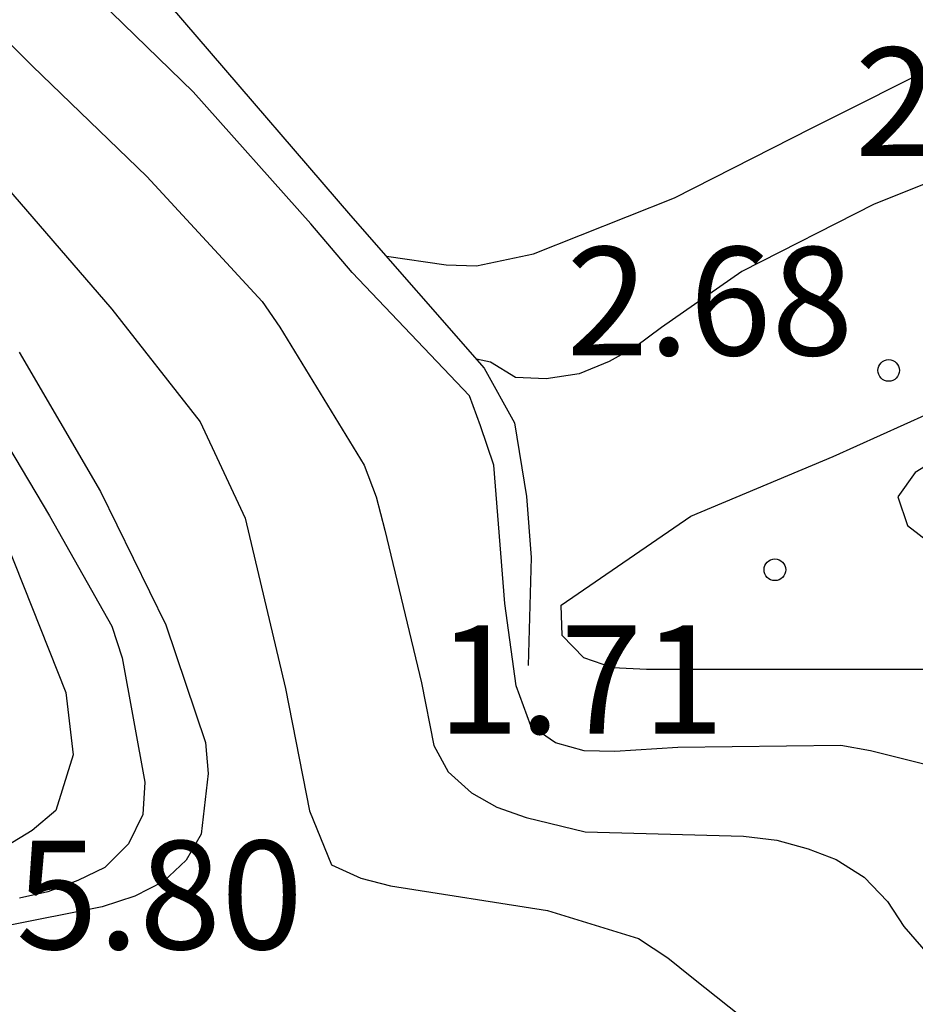
# Model space of a CAD drawing. Units: metres. Extents: x 576444 to 576795, y 4795790 to 4796040.
# Drawn here: x 576479 to 576485, y 4795918 to 4795925 of the extents above; entities that cross this region are included whole.
import ezdxf

# ---------------------------------------------------------------- set-up
doc = ezdxf.new("R2010")
doc.units = ezdxf.units.M
for name, color, linetype in [('020104', 34, 'Continuous'), ('020109', 7, 'CABEZA_TALUD'), ('020204', 9, 'Continuous'), ('020308', 9, 'Continuous')]:
    doc.layers.add(name, color=color, linetype=linetype)
doc.layers.add('020105', color=24, linetype='Continuous', lineweight=30)
doc.styles.add('ARIAL', font='ARIAL.TTF', dxfattribs={"height": 1})
doc.linetypes.add('CABEZA_TALUD', pattern='A,0.1,[204,DONOSTI.shx,S=0.15,R=0,X=0,Y=0],0,0.2', length=0.3)

# ---------------------------------------------------------------- blocks, each defined once
blk = doc.blocks.new('COTAPU')
blk.add_circle((0, 0), 0.075)

msp = doc.modelspace()

# ---------------------------------------------------------------- linework, layer by layer
at = {"layer": '020104', "flags": 128}
for points, elevation in [([(576485.3678, 4795919.7144), (576484.9618, 4795919.8164), (576484.7578, 4795919.8524), (576483.6279, 4795919.8384), (576483.1919, 4795919.8124), (576482.9799, 4795919.8164), (576482.7799, 4795919.8724), (576482.6099, 4795919.9884), (576482.5089, 4795920.2654), (576482.4309, 4795920.8354), (576482.3529, 4795921.7944), (576482.2619, 4795922.0664), (576482.185, 4795922.2744), (576481.372, 4795923.1283), (576481.086, 4795923.4663), (576480.2721, 4795924.3783), (576479.5461, 4795925.0863), (576478.6701, 4795925.9423)], 3), ([(576478.3521, 4795925.3703), (576479.1581, 4795924.5564), (576479.952, 4795923.7924), (576480.75, 4795922.9284), (576480.872, 4795922.7504), (576481.456, 4795921.7944), (576481.538, 4795921.5744), (576481.5979, 4795921.3444), (576481.8539, 4795920.2864), (576481.9379, 4795919.8524), (576482.0379, 4795919.6704), (576482.1999, 4795919.5264), (576482.3739, 4795919.4264), (576482.5779, 4795919.3544), (576482.9859, 4795919.2564), (576484.0818, 4795919.2264), (576484.3138, 4795919.1984), (576484.5298, 4795919.1384), (576484.7238, 4795919.0644), (576484.9178, 4795918.9424), (576485.0798, 4795918.7724), (576485.1938, 4795918.6004), (576485.6058, 4795918.1244)], 4), ([(576481.61, 4795923.2403), (576482.024, 4795923.1803), (576482.234, 4795923.1743), (576482.628, 4795923.2583), (576483.6059, 4795923.6463), (576484.5539, 4795924.1282), (576485.4979, 4795924.6002)], 1), ([(576485.3759, 4795923.7562), (576484.9879, 4795923.6003), (576484.0719, 4795923.1343), (576483.5139, 4795922.7483), (576483.3339, 4795922.6143), (576483.1519, 4795922.5123), (576482.9439, 4795922.4263), (576482.7159, 4795922.3923), (576482.5039, 4795922.4023), (576482.33, 4795922.5083), (576482.234, 4795922.5283)], 2), ([(576479.066, 4795922.5764), (576479.63, 4795921.6124), (576480.082, 4795920.6884), (576480.358, 4795919.8745), (576480.3759, 4795919.6585), (576480.3279, 4795919.2385), (576480.2239, 4795919.0605), (576480.0659, 4795918.9105), (576479.8679, 4795918.8105), (576479.6419, 4795918.7365), (576478.273, 4795918.4645)], 6), ([(576478.7001, 4795922.4104), (576479.276, 4795921.4424), (576479.708, 4795920.6784), (576479.78, 4795920.4605), (576479.936, 4795919.6005), (576479.924, 4795919.3745), (576479.824, 4795919.1725), (576479.66, 4795919.0085), (576479.474, 4795918.9185), (576479.266, 4795918.8405), (576479.07, 4795918.7965)], 7), ([(576485.6178, 4795920.3803), (576484.5178, 4795920.3804), (576483.4099, 4795920.3804), (576483.1779, 4795920.3904), (576482.9779, 4795920.4604), (576482.8279, 4795920.6144), (576482.8199, 4795920.8244), (576483.7179, 4795921.4403), (576484.7039, 4795921.8543), (576485.6879, 4795922.2983)], 2), ([(576485.4638, 4795921.8603), (576485.2719, 4795921.7443), (576485.1519, 4795921.5743), (576485.2178, 4795921.3763), (576485.3798, 4795921.2523)], 2), ([(576478.976, 4795921.2604), (576479.39, 4795920.2205), (576479.44, 4795919.7885), (576479.32, 4795919.4025), (576479.158, 4795919.2645), (576478.98, 4795919.1565)], 8)]:
    msp.add_lwpolyline(points, dxfattribs=dict(at, elevation=elevation))
at = {"layer": '020105', "elevation": 5, "flags": 128}
msp.add_lwpolyline([(576478.8901, 4795923.8204), (576479.708, 4795922.8744), (576480.32, 4795922.0944), (576480.632, 4795921.4264), (576480.9119, 4795920.2484), (576481.0779, 4795919.4005), (576481.2299, 4795919.0265), (576481.4319, 4795918.9345), (576481.6379, 4795918.8825), (576482.7259, 4795918.7104), (576483.3558, 4795918.5164), (576483.5598, 4795918.3824), (576483.7258, 4795918.2504), (576484.5798, 4795917.5704)], dxfattribs=at)
at = {"layer": '020109'}
msp.add_polyline3d([(576470.2404, 4795926.7385, 2.6719), (576470.2904, 4795926.9965, 2.6719), (576470.4844, 4795927.2245, 2.6719), (576470.7604, 4795927.4005, 2.6719), (576471.1944, 4795927.5464, 2.6719), (576472.2704, 4795928.0924, 2.6499), (576473.4723, 4795928.6224, 2.3879), (576474.7063, 4795929.0963, 2.1439), (576475.2183, 4795929.2943, 2.0139), (576475.6083, 4795929.3723, 1.9959), (576475.8723, 4795929.3603, 1.9959), (576476.1443, 4795929.2603, 1.9959), (576476.2783, 4795929.1603, 1.9979), (576477.6762, 4795927.7763, 2.2399), (576479.2321, 4795925.9983, 2.3939), (576481.362, 4795923.5223, 2.6599), (576482.288, 4795922.4663, 2.8759), (576482.4959, 4795922.0883, 2.9039), (576482.5799, 4795921.5764, 2.9239), (576482.6119, 4795921.1544, 2.9239), (576482.5919, 4795920.4064, 2.9199)], dxfattribs=at)
msp.add_polyline3d([(576470.2404, 4795926.7385, 2.6719), (576470.2904, 4795926.9965, 2.6719), (576470.4844, 4795927.2245, 2.6719), (576470.7604, 4795927.4005, 2.6719), (576471.1944, 4795927.5464, 2.6719), (576472.2704, 4795928.0924, 2.6499), (576473.4723, 4795928.6224, 2.3879), (576474.7063, 4795929.0963, 2.1439), (576475.2183, 4795929.2943, 2.0139), (576475.6083, 4795929.3723, 1.9959), (576475.8723, 4795929.3603, 1.9959), (576476.1443, 4795929.2603, 1.9959), (576476.2783, 4795929.1603, 1.9979), (576477.6762, 4795927.7763, 2.2399), (576479.2321, 4795925.9983, 2.3939), (576481.362, 4795923.5223, 2.6599), (576482.288, 4795922.4663, 2.8759), (576482.4959, 4795922.0883, 2.9039), (576482.5799, 4795921.5764, 2.9239), (576482.6119, 4795921.1544, 2.9239), (576482.5919, 4795920.4064, 2.9199)], dxfattribs=at)

# ---------------------------------------------------------------- block references
at = {"layer": '020204', "rotation": 359.9987685839998}
for p in [(576485.0879, 4795922.4503, 2.684), (576485.0879, 4795922.4503, 2.684), (576484.2999, 4795921.0703, 1.708), (576484.2999, 4795921.0703, 1.708)]:
    msp.add_blockref('COTAPU', p, dxfattribs=at)

# ---------------------------------------------------------------- texts
at = {"layer": '020308', "style": 'ARIAL'}
for s, p in [('2.40', (576484.8539, 4795923.9352, 2.4039)), ('2.40', (576484.8539, 4795923.9352, 2.4039)), ('2.68', (576482.8559, 4795922.5553, 2.6839)), ('2.68', (576482.8559, 4795922.5553, 2.6839)), ('1.71', (576481.9619, 4795919.9354, 1.708)), ('1.71', (576481.9619, 4795919.9354, 1.708)), ('5.80', (576479.045, 4795918.4435, 5.7958)), ('5.80', (576479.045, 4795918.4435, 5.7958))]:
    msp.add_text(s, height=0.74998, rotation=359.99877, dxfattribs=at).set_placement(p)

doc.saveas('drawing.dxf')
